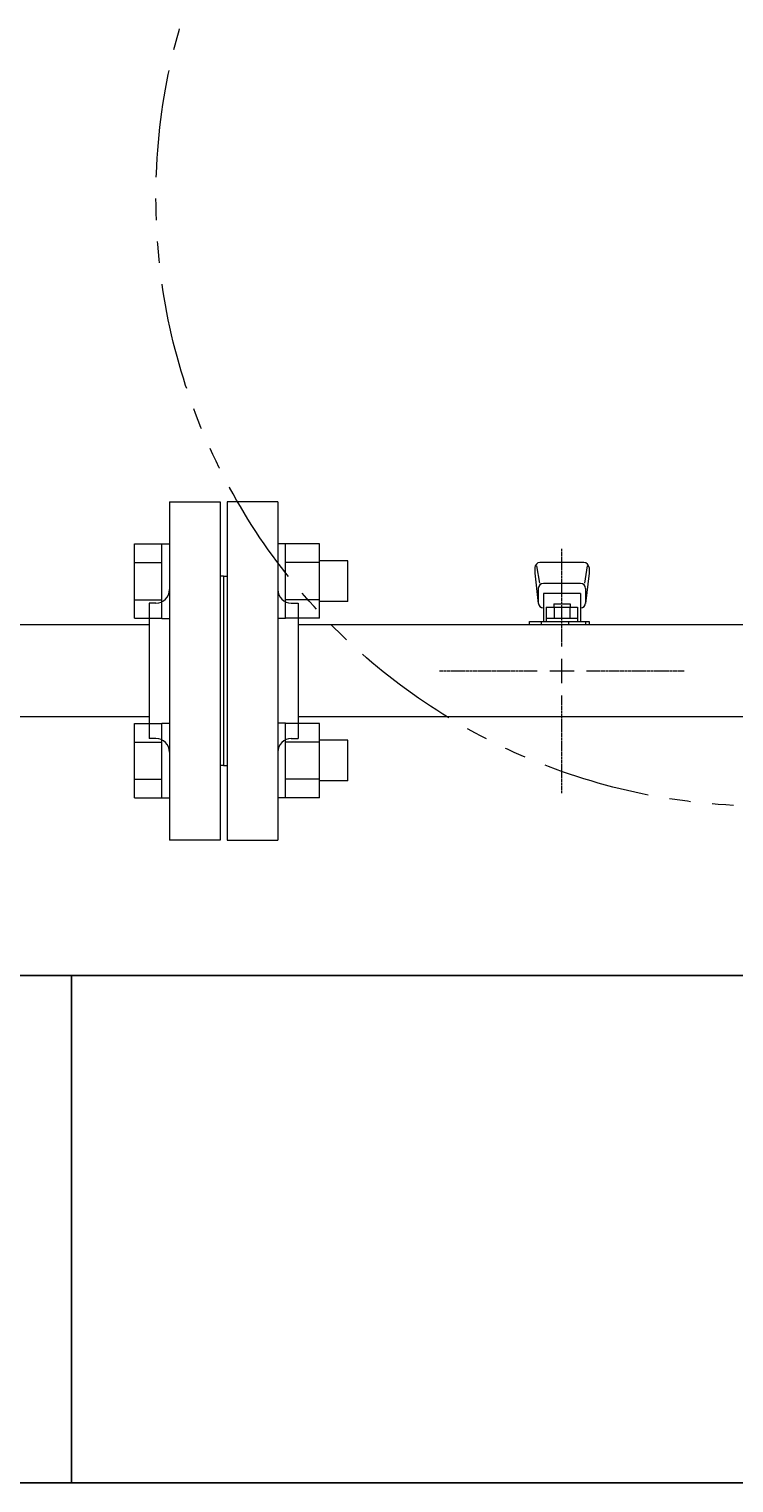
# Model space of a CAD drawing. Units: millimetres. Extents: x 4330 to 14425, y 7259 to 13224.
# Drawn here: x 7225 to 7433, y 9751 to 10180 of the extents above; entities that cross this region are included whole.
import ezdxf

# ---------------------------------------------------------------- set-up
doc = ezdxf.new("R2010")
doc.units = ezdxf.units.MM
for name, pattern in [('CENTER2', [1.125, 0.75, -0.125, 0.125, -0.125]), ('PHANTOM', [63.5, 31.75, -6.35, 6.35, -6.35, 6.35, -6.35]), ('実線', [0])]:
    doc.linetypes.add(name, pattern=pattern)
for name, color, linetype in [('2', 7, 'Continuous'), ('CSLAYER17', 7, 'Continuous'), ('ガス管', 7, 'Continuous')]:
    doc.layers.add(name, color=color, linetype=linetype)
doc.layers.add('図面枠', color=7, linetype='Continuous', lineweight=50)
doc.styles.get("Standard").update_dxf_attribs({"font": 'simplex.shx', "bigfont": 'bigfont.shx'})

# ---------------------------------------------------------------- blocks, each defined once
blk = doc.blocks.new('*U149')
at = {"layer": 'ガス管', "color": 0, "linetype": 'CENTER2', "lineweight": 9}
for p, q in [((0, 7.21), (0, 36.16)), ((-36.16, 0), (-7.21, 0)), ((7.21, 0), (36.16, 0)), ((0, -36.16), (0, -7.21))]:
    blk.add_line(p, q, dxfattribs=at)
at = {"layer": 'ガス管', "color": 0, "linetype": 'Continuous', "lineweight": 9}
for p, q in [((-3.6, 0), (3.6, 0)), ((0, -3.6), (0, 3.6))]:
    blk.add_line(p, q, dxfattribs=at)

msp = doc.modelspace()

# ---------------------------------------------------------------- linework, layer by layer
at = {"color": 3, "linetype": 'Continuous', "lineweight": 9}
for p, q in [((7256.25, 10006.11), (7256.25, 10028.05)), ((7256.25, 10028.05), (7264.25, 10028.05)), ((7264.25, 10006.08), (7264.25, 10028.08)), ((7264.25, 10028.08), (7266.55, 10028.08)), ((7266.55, 10028.08), (7266.55, 10006.08)), ((7300.85, 10028.08), (7298.55, 10028.08)), ((7298.55, 10028.08), (7298.55, 10006.08)), ((7300.85, 10006.08), (7300.85, 10028.08)), ((7310.85, 10028.05), (7300.85, 10028.05)), ((7310.85, 10006.11), (7310.85, 10028.05)), ((7256.25, 10022.56), (7264.25, 10022.56)), ((7310.85, 10022.56), (7300.85, 10022.56)), ((7319.25, 10023.08), (7310.85, 10023.08)), ((7319.25, 10011.08), (7319.25, 10023.08)), ((7256.25, 10011.59), (7264.25, 10011.59)), ((7310.85, 10011.59), (7300.85, 10011.59)), ((7319.25, 10011.08), (7310.85, 10011.08)), ((7256.25, 10006.11), (7264.25, 10006.11)), ((7264.25, 10006.08), (7266.55, 10006.08)), ((7300.85, 10006.08), (7298.55, 10006.08)), ((7310.85, 10006.11), (7300.85, 10006.11)), ((7256.25, 9953.08), (7256.25, 9975.02)), ((7256.25, 9975.02), (7264.25, 9975.02)), ((7264.25, 9953.05), (7264.25, 9975.05)), ((7264.25, 9975.05), (7266.55, 9975.05)), ((7266.55, 9975.05), (7266.55, 9953.05)), ((7300.85, 9975.05), (7298.55, 9975.05)), ((7298.55, 9975.05), (7298.55, 9953.05)), ((7300.85, 9953.05), (7300.85, 9975.05)), ((7310.85, 9975.02), (7300.85, 9975.02)), ((7310.85, 9953.08), (7310.85, 9975.02)), ((7256.25, 9969.53), (7264.25, 9969.53)), ((7310.85, 9969.53), (7300.85, 9969.53)), ((7319.25, 9970.05), (7310.85, 9970.05)), ((7319.25, 9958.05), (7319.25, 9970.05)), ((7256.25, 9958.56), (7264.25, 9958.56)), ((7310.85, 9958.56), (7300.85, 9958.56)), ((7319.25, 9958.05), (7310.85, 9958.05)), ((7256.25, 9953.08), (7264.25, 9953.08)), ((7264.25, 9953.05), (7266.55, 9953.05)), ((7300.85, 9953.05), (7298.55, 9953.05)), ((7310.85, 9953.08), (7300.85, 9953.08))]:
    msp.add_line(p, q, dxfattribs=at)
at = {"color": 7, "linetype": 'PHANTOM', "lineweight": 9}
msp.add_circle((7442.55, 10130.56), 180, dxfattribs=at)
at = {"layer": 'CSLAYER17', "color": 3, "lineweight": 9}
for p, q in [((7374.55, 10021.06), (7374.55, 10019.46)), ((7375.07, 10021.63), (7375.9, 10016.49)), ((7389.05, 10022.56), (7376.05, 10022.56)), ((7390.03, 10021.63), (7389.19, 10016.49)), ((7390.55, 10021.06), (7390.55, 10019.46)), ((7374.55, 10019.46), (7375.56, 10010.49)), ((7388.05, 10016.42), (7377.05, 10016.42)), ((7390.55, 10019.46), (7389.54, 10010.49)), ((7375.55, 10014.92), (7375.55, 10010.66)), ((7388.05, 10013.42), (7377.05, 10013.42)), ((7377.05, 10013.42), (7377.05, 10005.16)), ((7388.05, 10013.42), (7388.05, 10005.16)), ((7389.55, 10014.92), (7389.55, 10010.66)), ((7377.05, 10009.16), (7377.05, 10009.16)), ((7377.93, 10009.36), (7387.17, 10009.36)), ((7377.93, 10009.36), (7377.93, 10005.16)), ((7380.15, 10010.36), (7384.95, 10010.36)), ((7380.15, 10010.36), (7380.15, 10009.36)), ((7380.24, 10009.36), (7380.24, 10006.16)), ((7384.86, 10009.36), (7384.86, 10006.16)), ((7384.95, 10010.36), (7384.95, 10009.36)), ((7387.17, 10009.36), (7387.17, 10005.16)), ((7388.05, 10009.16), (7388.05, 10009.16)), ((7372.95, 10004.16), (7372.95, 10005.16)), ((7372.95, 10005.16), (7390.55, 10005.16)), ((7376.55, 10004.16), (7376.55, 10005.16)), ((7377.93, 10006.16), (7387.17, 10006.16)), ((7384.55, 10004.16), (7384.55, 10005.16)), ((7389.55, 10005.16), (7389.55, 10004.16)), ((7390.55, 10005.16), (7390.55, 10004.16))]:
    msp.add_line(p, q, dxfattribs=at)
for centre, start, end in [((7376.05, 10021.06), 90, 180), ((7389.05, 10021.06), 0, 90), ((7377.05, 10014.92), 90, 180), ((7388.05, 10014.92), 0, 90), ((7377.05, 10010.66), 180, 270), ((7388.05, 10010.66), 270, 0)]:
    msp.add_arc(centre, 1.5, start, end, dxfattribs=at)
at = {"layer": 'ガス管', "color": 3, "linetype": '実線', "lineweight": 9, "ltscale": 0.001}
for p, q in [((7266.55, 10040.56), (7266.55, 9940.56)), ((7266.55, 10040.56), (7281.55, 10040.56)), ((7281.55, 10040.56), (7281.55, 9940.56)), ((7283.55, 10040.56), (7283.55, 9940.56)), ((7298.55, 10040.56), (7283.55, 10040.56)), ((7298.55, 10040.56), (7298.55, 9940.56)), ((7282.55, 10018.56), (7281.55, 10018.56)), ((7282.55, 10018.56), (7282.55, 9962.56)), ((7282.55, 10018.56), (7282.55, 9962.56)), ((7282.55, 10018.56), (7283.55, 10018.56)), ((7260.55, 10010.56), (7260.55, 9970.56)), ((7262.55, 10010.56), (7260.55, 10010.56)), ((7302.55, 10010.56), (7304.55, 10010.56)), ((7304.55, 10010.56), (7304.55, 9970.56)), ((7260.55, 10004.16), (6304.55, 10004.16)), ((8260.55, 10004.16), (7304.55, 10004.16)), ((7260.55, 9976.96), (6304.55, 9976.96)), ((8260.55, 9976.96), (7304.55, 9976.96)), ((7262.55, 9970.56), (7260.55, 9970.56)), ((7302.55, 9970.56), (7304.55, 9970.56)), ((7282.55, 9962.56), (7281.55, 9962.56)), ((7282.55, 9962.56), (7283.55, 9962.56)), ((7281.55, 9940.56), (7266.55, 9940.56)), ((7283.55, 9940.56), (7298.55, 9940.56))]:
    msp.add_line(p, q, dxfattribs=at)
for centre, start, end in [((7262.55, 10014.56), 270, 0), ((7302.55, 10014.56), 180, 270), ((7262.55, 9966.56), 0, 90), ((7302.55, 9966.56), 90, 180)]:
    msp.add_arc(centre, 4, start, end, dxfattribs=at)
at = {"layer": '図面枠', "lineweight": 25, "ltscale": 0.5}
for points in [[(6837.55, 9750.56), (6837.55, 9900.56), (7237.55, 9900.56), (7237.55, 9750.56)], [(7237.55, 9900.56), (7437.55, 9900.56), (7437.55, 9750.56), (7237.55, 9750.56)]]:
    msp.add_lwpolyline(points, close=True, dxfattribs=at)

# ---------------------------------------------------------------- block references
at = {"layer": 'ガス管', "color": 3, "linetype": 'CENTER2', "lineweight": 9}
msp.add_blockref('*U149', (7382.55, 9990.56), dxfattribs=at)

# ---------------------------------------------------------------- texts
at = {"layer": '2', "color": 3, "linetype": 'Continuous', "lineweight": 9, "insert": (7319.74, 10075.11), "char_height": 0.18, "attachment_point": 1, "rotation": 90}
msp.add_mtext('{\\fMS PGothic|b0|i0|c128|p50;\u3000}', dxfattribs=at)

doc.saveas('drawing.dxf')
